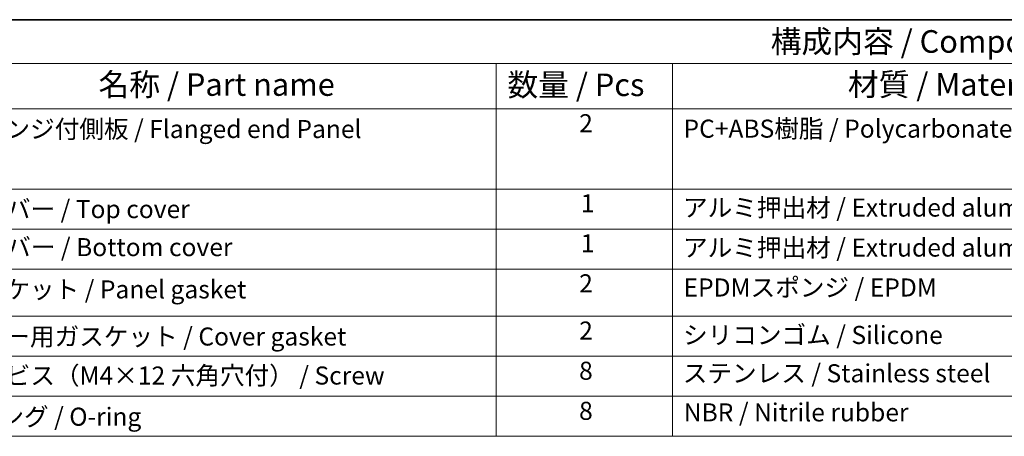
# Model space of a CAD drawing. Units: millimetres. Extents: x 555 to 6265, y 184 to 1027.
# Drawn here: x 969 to 1242, y 771 to 886 of the extents above; entities that cross this region are included whole.
import ezdxf

# ---------------------------------------------------------------- set-up
doc = ezdxf.new("R2010")
doc.units = ezdxf.units.MM
doc.layers.add('Border (ISO)', color=7, linetype='Continuous', lineweight=35)
doc.layers.add('Symbol (ISO)', color=7, linetype='Continuous', lineweight=18)
doc.styles.add('Note Text (TK)', font='txt')
doc.styles.add('Note Text (TK2)', font='txt')

# ---------------------------------------------------------------- blocks, each defined once
blk = doc.blocks.new('図面枠 tk図枠')
at = {"layer": 'Border (ISO)'}
blk.add_line((14.5, 289), (405.5, 289), dxfattribs=at)
blk = doc.blocks.new('構成内容 _ Components')
at = {"layer": 'Symbol (ISO)'}
for p, q in [((405.5, 289), (163.57, 289)), ((405.5, 284.16), (163.57, 284.16)), ((232.93, 284.16), (232.93, 279.12)), ((252.48, 284.16), (252.48, 279.12)), ((405.5, 279.12), (163.57, 279.12)), ((232.93, 279.12), (232.93, 242.86)), ((252.48, 279.12), (252.48, 242.86)), ((405.5, 270.25), (163.57, 270.25)), ((405.5, 265.82), (163.57, 265.82)), ((405.5, 261.39), (163.57, 261.39)), ((405.5, 256.16), (163.57, 256.16)), ((405.5, 251.73), (163.57, 251.73)), ((405.5, 247.3), (163.57, 247.3)), ((405.5, 242.86), (163.57, 242.86))]:
    blk.add_line(p, q, dxfattribs=at)
at = {"layer": 'Symbol (ISO)', "color": 7, "attachment_point": 7}
for s, insert, char_height, style in [('構成内容 / Components', (263.34, 284.56), 2.5, 'Note Text (TK)'), ('名称 / Part name', (188.85, 279.79), 2.5, 'Note Text (TK)'), ('数量 / Pcs', (234.17, 279.76), 2.5, 'Note Text (TK)'), ('材質 / Material', (271.9, 279.8), 2.5, 'Note Text (TK)'), ('2', (242.12, 275.91), 2, 'Note Text (TK2)'), ('フランジ付側板 / Flanged end Panel', (173.08, 275.27), 2, 'Note Text (TK2)'), ('PC+ABS樹脂 / Polycarbonate-ABS UL94V-0', (253.68, 275.31), 2, 'Note Text (TK2)'), ('1', (242.3, 267.05), 2, 'Note Text (TK2)'), ('上カバー / Top cover', (173.13, 266.4), 2, 'Note Text (TK2)'), ('アルミ押出材 / Extruded aluminium A6063S-T5', (253.63, 266.57), 2, 'Note Text (TK2)'), ('1', (242.3, 262.62), 2, 'Note Text (TK2)'), ('下カバー / Bottom cover', (173.16, 262.19), 2, 'Note Text (TK2)'), ('アルミ押出材 / Extruded aluminium A6063S-T5', (253.63, 262.14), 2, 'Note Text (TK2)'), ('2', (242.12, 258.18), 2, 'Note Text (TK2)'), ('ガスケット / Panel gasket', (173.07, 257.51), 2, 'Note Text (TK2)'), ('EPDMスポンジ / EPDM', (253.69, 257.72), 2, 'Note Text (TK2)'), ('2', (242.12, 252.95), 2, 'Note Text (TK2)'), ('シリコンゴム / Silicone', (253.63, 252.46), 2, 'Note Text (TK2)'), ('カバー用ガスケット / Cover gasket', (173.07, 252.29), 2, 'Note Text (TK2)'), ('8', (242.11, 248.5), 2, 'Note Text (TK2)'), ('ステンレス / Stainless steel', (253.6, 248.22), 2, 'Note Text (TK2)'), ('取付ビス（M4×12 六角穴付） / Screw  ', (173.11, 247.97), 2, 'Note Text (TK2)'), ('8', (242.11, 244.06), 2, 'Note Text (TK2)'), ('NBR / Nitrile rubber', (253.71, 243.89), 2, 'Note Text (TK2)'), ('Oリング / O-ring', (173.11, 243.41), 2, 'Note Text (TK2)')]:
    blk.add_mtext(s, dxfattribs=dict(at, insert=insert, char_height=char_height, style=style))

msp = doc.modelspace()

# ---------------------------------------------------------------- block references
at = {"xscale": 2.5, "yscale": 2.5, "zscale": 2.5}
msp.add_blockref('図面枠 tk図枠', (519.1375, 163.8212), dxfattribs=at)
at = {"layer": 'Symbol (ISO)', "xscale": 2.5, "yscale": 2.5, "zscale": 2.5}
msp.add_blockref('構成内容 _ Components', (519.1375, 163.8212), dxfattribs=at)

doc.saveas('drawing.dxf')
